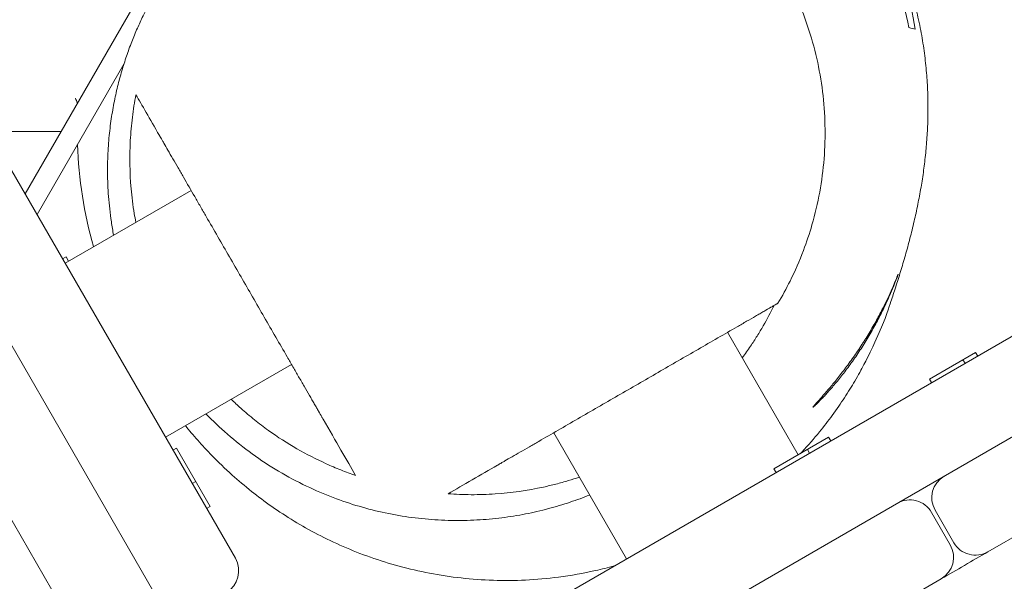
# Model space of a CAD drawing. Units: millimetres. Extents: x -6309 to 5652, y -6740 to 3878.
# Drawn here: x -1244 to -1007, y -761 to -626 of the extents above; entities that cross this region are included whole.
import ezdxf

# ---------------------------------------------------------------- set-up
doc = ezdxf.new("R2010")
doc.units = ezdxf.units.MM
doc.header["$LTSCALE"] = 20
doc.linetypes.add('HIDDEN', pattern=[9.524999999999999, 6.35, -3.175])
for name, color, linetype in [('2d', 230, 'Continuous'), ('EN-Free_Space', 10, 'HIDDEN'), ('EN-Free_Space_Hatch', 10, 'HIDDEN')]:
    doc.layers.add(name, color=color, linetype=linetype)

msp = doc.modelspace()

# ---------------------------------------------------------------- hatches: boundary and pattern name
at = {"layer": 'EN-Free_Space_Hatch'}
h = msp.add_hatch(dxfattribs=at)
h.set_pattern_fill('ANSI31', color=256, scale=100)
h.set_pattern_definition([(45, (0, 0), (-224.5064030267288, 224.5064030267288), [])])
edge = h.paths.add_edge_path()
edge.add_line((1912.826303877386, -2610.000000000001), (1912.826303877386, -5218.452800001242))
edge.add_arc((2912.826303877386, -5218.452800001242), 1000, 180, 360)
edge.add_line((3912.826303877386, -5218.452800001242), (3912.826303877386, -2610.000000000001))
edge.add_arc((2912.826303877386, -2610.000000000001), 1000, 0, 180)
edge = h.paths.add_edge_path()
edge.add_line((-3788.697419825928, 2037.106013593776), (-1627.099685418177, 789.1069797537739))
edge.add_arc((-2127.099685418177, -76.91842403066411), 999.9999999999998, -120.00000000000023, 59.999999999999886, ccw=False)
edge.add_line((-2627.099685418181, -942.9438278150999), (-4788.697419825932, 305.0552060249024))
edge.add_arc((-4288.697419825932, 1171.08060980934), 999.9999999999993, 59.999999999999716, 240, ccw=False)

# ---------------------------------------------------------------- linework, layer by layer
at = {"layer": '2d', "lineweight": 0}
for p, q in [((-1954.83996003114, 523.8821314398542), (-1176.282352815542, -824.6192008768389)), ((-1902.527673246378, 475.2745928685309), (-1192.163965425741, -755.1114409298266)), ((-1176.282352815542, -824.6192008768389), (163.7769012441886, -50.93562981540674)), ((-1127.774592868535, -772.3645213076841), (102.6114409298229, -62.00081348704782)), ((-1196.105438279293, -586.7153903091689), (-1242.74645443067, -667.4999999999948)), ((-792.0923910825561, -627.055734356313), (-1011.196818240019, -753.5557343563128)), ((-1218.972755890158, -636.3227462440018), (-1239.859703084722, -672.4999999999948)), ((-1251.406708468513, -652.499999999998), (-1234.086200392828, -652.499999999998)), ((-1202.81676347042, -666.6602534736717), (-1233.127652602876, -684.1602534736717)), ((-1232.866961623341, -682.6117834953016), (-1233.732987027125, -683.1117834953016)), ((-1232.866961623341, -682.6117834953016), (-1232.261627199091, -683.6602534736721)), ((-1277.218886295007, -691.7919965505089), (-1193.630365724076, -836.5715611088692)), ((-1073.794709551362, -700.7847023004163), (-1056.794709551365, -730.2295660290824)), ((-1025.255685281253, -712.020501876762), (-1014.166142542532, -705.6179513913719)), ((-1017.201649026058, -707.3705018767619), (-1016.701649026058, -708.2365272805464)), ((-1014.166142542532, -705.6179513913719), (-1013.666142542532, -706.4839767951564)), ((-1178.666768723917, -708.4892835095679), (-1208.977652602876, -725.9892804764602)), ((-1025.255685281253, -712.020501876762), (-1024.755685281253, -712.8865272805465)), ((-1115.62373655415, -724.9347023004161), (-1098.12373655415, -755.2455914328716)), ((-1062.650137086332, -733.6101986926164), (-1049.512969333388, -726.0254513540717)), ((-1049.512969333388, -726.0254513540717), (-1049.012969333388, -726.891476757856)), ((-1206.31322771363, -728.6041997575853), (-1207.179253117414, -729.1041997575853)), ((-1206.31322771363, -728.6041997575853), (-1198.21429883297, -742.6319560657757)), ((-1054.596100831137, -728.9601986926164), (-1054.096100831137, -729.8262240964007)), ((-1062.650137086332, -733.6101986926164), (-1062.150137086332, -734.4762240964008)), ((-1201.66322771363, -736.6582360127804), (-1202.529253117414, -737.1582360127804)), ((-1198.21429883297, -742.6319560657757), (-1199.080324236754, -743.1319560657757)), ((-1024.75899606651, -744.0653532995461), (-1020.25899606651, -751.859581933606)), ((-1019.392970662725, -751.359581933606), (-1023.892970662725, -743.5653532995461)), ((-1166.509554776818, -843.2255846044109), (-1022.455148489217, -760.0557343563128))]:
    msp.add_line(p, q, dxfattribs=at)
for centre, radius, start, end in [((-1130.163151938692, -652.4999999999977), 100.0000000000006, 181.7883306170487, 196.0758800988827), ((-1018.696818240019, -740.5653532995461), 5.999999999999935, 120.0000000000006, 209.9999999999973), ((-1029.955148489217, -747.0653532995461), 5.999999999999935, 29.99999999999729, 120.0000000000006), ((-1025.455148489217, -754.859581933606), 5.999999999999886, 300.0000000000005, 29.99999999999729), ((-1014.196818240019, -748.3595819336063), 5.999999999999887, 209.9999999999973, 300.0000000000005), ((-1197.360117848448, -758.1114409298266), 6.000000000000379, 300.0000000000005, 29.99999999999165)]:
    msp.add_arc(centre, radius, start, end, dxfattribs=at)
for points, knots in [([(83.26081376835737, -181.7969149344535), (80.38445693793165, -183.4673588380856), (77.5084766386276, -185.1385491213741), (66.00588650125155, -191.826009574097), (57.38194169152894, -196.8476815213915), (22.89333792836032, -216.9507354537741), (-2.957780486134197, -232.0640537032157), (-61.94432442800871, -266.4981081404321), (-95.09326447195599, -285.8005811853513), (-161.150963861407, -324.0957520542831), (-194.0488419377084, -343.1063637514999), (-264.0378606814684, -383.6988785277649), (-301.1135672258188, -405.3096163861651), (-389.1257661956079, -456.6503340247637), (-440.1216069594248, -486.2794677800966), (-525.6627095870285, -535.2904744025032), (-560.0702051929129, -554.9333061379048), (-625.0765419342779, -592.4056344229755), (-655.6895325648975, -610.2104831292563), (-716.6710292771563, -645.7546712692861), (-747.0495289947771, -663.4797228068787), (-804.7564138184337, -696.6027221637441), (-832.0771619503903, -712.0168826300073), (-880.7376557801431, -739.0778469897782), (-902.0387874266075, -750.8011790248315), (-949.6153262998739, -776.9683247554603), (-975.8875376581941, -791.4127739693604), (-1006.347227907283, -808.4927724444437), (-1010.650492489416, -810.913619269661), (-1014.94966782736, -813.3413772355848)], [0, 0, 0, 0, 10.00000053208016, 10.00000053208016, 40.0000133733288, 40.0000133733288, 130.0003145556119, 130.0003145556119, 245.252386518147, 245.252386518147, 359.3722920151859, 359.3722920151859, 488.2463156710824, 488.2463156710824, 665.3686972632557, 665.3686972632557, 784.4089692436545, 784.4089692436545, 890.8514013460789, 890.8514013460789, 996.5970327582038, 996.5970327582038, 1090.93519951386, 1090.93519951386, 1164.085087682669, 1164.085087682669, 1254.325761664842, 1254.325761664842, 1269.186046654138, 1269.186046654138, 1269.186046654138, 1269.186046654138]), ([(-1180.286933159618, -590.1491506053262), (-1178.200965056899, -588.486385409469), (-1176.029307864812, -586.9257907550145), (-1171.521675656556, -584.0164858001508), (-1169.178358076718, -582.6666926454805), (-1164.376271523717, -580.2155222652445), (-1161.911584190811, -579.1106659465545), (-1156.888739516558, -577.1567903089372), (-1154.323792968607, -576.306244718648), (-1149.133387100138, -574.872347830933), (-1146.501710666463, -574.2856785832239), (-1141.191058956745, -573.3799616282281), (-1138.505218678109, -573.060555462027), (-1133.125408652231, -572.6955999599036), (-1130.424624161237, -572.6489966132444), (-1125.038582377018, -572.8283757494642), (-1122.346469021824, -573.0544332450304), (-1117.005309748192, -573.776141274273), (-1114.349369654023, -574.2720385200828), (-1109.105772125256, -575.5285343162409), (-1106.511669575189, -576.291577191223), (-1101.426952045659, -578.0711347546473), (-1098.929348926307, -579.0886338106627), (-1094.051338630396, -581.3701856083119), (-1091.664788732336, -582.6371747583223), (-1087.037981086796, -585.4015526165808), (-1084.791411066545, -586.9017991476585), (-1080.465312983468, -590.1190861572536), (-1078.380731861855, -591.8407375781298), (-1074.403917609718, -595.4773848747843), (-1072.50622318234, -597.3966463694055), (-1068.916000767898, -601.4147615697759), (-1067.219029847408, -603.5188096976258), (-1064.050949443829, -607.8809132272336), (-1062.574828022693, -610.1438613221353), (-1059.863088327233, -614.8025224696867), (-1058.624277496373, -617.2042149737508), (-1056.397800464719, -622.111222814237), (-1055.407749187341, -624.6230538727291), (-1053.688320299544, -629.7277677319512), (-1052.956772741018, -632.3271331209426), (-1051.76015858071, -637.5811474006114), (-1051.2938944012, -640.2425637388303), (-1050.633110606996, -645.5919700718364), (-1050.437940686566, -648.2867702808112), (-1050.319844860081, -653.6758664949073), (-1050.396525662035, -656.3770768675231), (-1050.823213254309, -661.7487164458732), (-1051.17313714369, -664.4259551636083), (-1052.138800152444, -669.7278756013543), (-1052.756878950848, -672.3591284348727), (-1054.106290214255, -677.0299330423472), (-1054.792671863375, -679.0879035617618), (-1055.560776041754, -681.1129638934731)], [0, 0, 0, 0, 8.002778217535113, 8.002778217535113, 16.09488213711769, 16.09488213711769, 24.17727800761003, 24.17727800761003, 32.26335107083846, 32.26335107083846, 40.33176222334286, 40.33176222334286, 48.42534671062388, 48.42534671062388, 56.50828644511526, 56.50828644511526, 64.59243076381017, 64.59243076381017, 72.6773805382314, 72.6773805382314, 80.76855114434773, 80.76855114434773, 88.83877272116672, 88.83877272116672, 96.9241745452352, 96.9241745452352, 105.0079472637515, 105.0079472637515, 113.0980591416738, 113.0980591416738, 121.1746505890115, 121.1746505890115, 129.263284804727, 129.263284804727, 137.3481513176417, 137.3481513176417, 145.4345526206029, 145.4345526206029, 153.5136495552991, 153.5136495552991, 161.5940963506261, 161.5940963506261, 169.6793219352692, 169.6793219352692, 177.7642865178628, 177.7642865178628, 185.8504920123315, 185.8504920123315, 193.92996517822, 193.92996517822, 202.0179218752374, 202.0179218752374, 208.5154352752421, 208.5154352752421, 208.5154352752421, 208.5154352752421]), ([(-1049.121711443133, -583.7358110919592), (-1047.900585632531, -585.1126359997838), (-1046.751344107691, -586.491711183764), (-1044.246345682541, -589.6732766170039), (-1042.938355253508, -591.4739602415714), (-1040.46903769873, -595.1260233128721), (-1039.317963041602, -596.9767222536154), (-1037.173529159187, -600.6890885044477), (-1036.189013532622, -602.5488379813407), (-1034.372975515421, -606.253128094414), (-1033.550139386187, -608.0942153516539), (-1032.045568304854, -611.7445467961838), (-1031.372805491605, -613.5484617615816), (-1030.153183317652, -617.1164653404139), (-1029.615753410304, -618.8729754345877), (-1028.651287681043, -622.344383733529), (-1028.234042996992, -624.049200581534), (-1027.495775181595, -627.419186564455), (-1027.184649637316, -629.0716904593796), (-1026.646392610847, -632.3409975997429), (-1026.428957486779, -633.9426179845743), (-1026.067826321849, -637.115073306385), (-1025.933333970249, -638.668367243486), (-1025.729600362377, -641.7496124695178), (-1025.668826367275, -643.2578668265996), (-1025.605566742687, -646.2549307807662), (-1025.610623654917, -647.7220967744556), (-1025.673399095557, -650.6434669495457), (-1025.737598468587, -652.0742766848844), (-1025.914255493712, -654.9302049769376), (-1026.03203752652, -656.3303529069944), (-1026.312627238379, -659.1331634381045), (-1026.479539561531, -660.5094361898009), (-1026.856278402774, -663.2735494595513), (-1027.06894680968, -664.6337357084421), (-1027.536041772613, -667.3749310350233), (-1027.792012885693, -668.7272063243386), (-1028.344996890226, -671.4602397780773), (-1028.642219169077, -672.811459094648), (-1029.276158142287, -675.5445482126315), (-1029.611703993457, -676.8965437736947), (-1030.317427438874, -679.6210661401099), (-1030.685035681194, -680.9642164133736), (-1031.443436963726, -683.6410809522094), (-1031.830389444104, -684.9472265905097), (-1032.609572565644, -687.504301504822), (-1032.996922114154, -688.7302320233939), (-1033.770300754176, -691.1187954836669), (-1034.147000015566, -692.2475181801406), (-1035.062368377812, -694.9104769163102), (-1035.298516310658, -696.3385695220268), (-1039.035843517466, -704.6114877018285), (-1039.850115779947, -706.3416150249111), (-1041.628489010787, -709.7198076252669), (-1042.355476535256, -711.0444086749203), (-1043.946009626986, -713.750085359087), (-1044.761813755893, -715.0787743843025), (-1046.550123873879, -717.8094156568998), (-1047.569355236868, -719.2934164556511), (-1049.595467067353, -722.0551815332228), (-1050.612357829325, -723.3758366841244), (-1053.004715147968, -726.3086818915294), (-1054.413219263857, -727.932925663572), (-1056.050315500366, -729.6888379173238), (-1056.163918937647, -729.810056077953), (-1056.278151866337, -729.9313265754415)], [69.91452179582059, 69.91452179582059, 69.91452179582059, 69.91452179582059, 78.97277167437399, 78.97277167437399, 90.88967134240345, 90.88967134240345, 103.4371411131623, 103.4371411131623, 116.5677096455903, 116.5677096455903, 130.3212876167107, 130.3212876167107, 144.7917425250235, 144.7917425250235, 160.1242589368827, 160.1242589368827, 176.5090822765895, 176.5090822765895, 194.177073799448, 194.177073799448, 213.3993081372717, 213.3993081372717, 234.4911856372799, 234.4911856372799, 257.8209433821324, 257.8209433821324, 283.822588140686, 283.822588140686, 313.0135746367147, 313.0135746367147, 346.017606309398, 346.017606309398, 383.5922274807331, 383.5922274807331, 426.6582738624396, 426.6582738624396, 476.3211532082582, 476.3211532082582, 533.8571957740919, 533.8571957740919, 600.6058349002702, 600.6058349002702, 677.6723720035726, 677.6723720035726, 765.4155626585793, 765.4155626585793, 863.2150840837203, 863.2150840837203, 971.8053292644756, 971.8053292644756, 1121.521891762632, 1121.521891762632, 1152.945181337875, 1152.945181337875, 1169.962252838674, 1169.962252838674, 1183.884232409807, 1183.884232409807, 1196.215435384019, 1196.215435384019, 1206.821545569719, 1206.821545569719, 1219.281409599339, 1219.281409599339, 1220.204815824876, 1220.204815824876, 1220.204815824876, 1220.204815824876]), ([(-1051.586715169004, -584.5393046218883), (-1051.044066597086, -585.1460809783455), (-1050.513012899928, -585.7562895416695), (-1047.291825543715, -589.557362986988), (-1044.889929145372, -592.8335491791347), (-1041.675892944544, -597.8629199087629), (-1040.669750790242, -599.558677676408), (-1039.253765239177, -602.1299107177847), (-1038.797325135959, -602.9915928683315), (-1037.914981428765, -604.7239962996075), (-1037.48950130513, -605.5939821696024), (-1035.44710403781, -609.9436076772877), (-1034.074960588876, -613.4393286740801), (-1031.795907189869, -620.459242956927), (-1030.889396713641, -623.9834606907798), (-1030.20082341943, -627.521016179765)], [0.1696159212217853, 0.1696159212217853, 0.1696159212217853, 0.1696159212217853, 0.1723807463990366, 0.1723807463990366, 0.1867458085989582, 0.1867458085989582, 0.193928339698919, 0.193928339698919, 0.197519605248899, 0.197519605248899, 0.201110870798879, 0.201110870798879, 0.2154759329987998, 0.2154759329987998, 0.2298409951987206, 0.2298409951987206, 0.2298409951987206, 0.2298409951987206]), ([(-1028.67327043902, -627.9303227672617), (-1029.246797050289, -624.3268120925331), (-1030.045969119106, -620.7383141389032), (-1032.123178372852, -613.5931782500552), (-1033.400831007669, -610.0365147298171), (-1035.718082063088, -604.7281837567086), (-1036.557547335345, -602.9632009764598), (-1038.381581132413, -599.4428894754092), (-1039.369462685153, -597.682629243629), (-1042.532223042274, -592.4811885945594), (-1044.910519052598, -589.1043889021093), (-1048.147852232547, -585.1546246053442), (-1048.714742955303, -584.4833057544556), (-1049.295186459711, -583.8165495934181)], [0, 0, 0, 0, 0.01467263499551931, 0.01467263499551931, 0.02934526999103862, 0.02934526999103862, 0.03668158748879807, 0.03668158748879807, 0.04401790498655751, 0.04401790498655751, 0.05869053998207636, 0.05869053998207636, 0.06171875099998828, 0.06171875099998828, 0.06171875099998828, 0.06171875099998828]), ([(-1221.450521509766, -677.4185423334413), (-1221.651819216186, -676.350065861855), (-1221.830366017184, -675.2891345442144), (-1222.297501239052, -672.1553508540158), (-1222.522293549257, -670.1084752640568), (-1222.818689116439, -666.1648764573029), (-1222.89250610592, -664.2604713334888), (-1222.919817325199, -660.6060202208982), (-1222.873301615643, -658.8505660101894), (-1222.688438780538, -655.4813321772176), (-1222.548132918595, -653.8661912758448), (-1222.197264491139, -650.7568999268892), (-1221.983664585934, -649.2664556789077), (-1221.501283458549, -646.3847661584482), (-1221.229371857661, -645.0024360226414), (-1220.640561103468, -642.3176946083643), (-1220.321249096864, -641.0289414817021), (-1219.644617763649, -638.5158258971924), (-1219.286161663362, -637.3091150136756), (-1218.536352345969, -634.9484209243221), (-1218.140522908645, -633.8002958482207), (-1217.297771670485, -631.4917104168642), (-1216.853569671531, -630.3630086817097), (-1215.956963550347, -628.1964008359196), (-1215.50745464961, -627.1769194608914), (-1214.594224541361, -625.1910799508901), (-1214.13614400698, -624.2490682275443), (-1213.211120126076, -622.4146430788439), (-1212.751726863132, -621.5475849572081), (-1211.828162918833, -619.8583165792925), (-1211.373499480961, -619.0624608911162), (-1210.463090285853, -617.5113833772737), (-1210.018772244647, -616.7832968847829), (-1209.132336690275, -615.3638028501359), (-1208.703529848479, -614.7001655647764), (-1207.850915897322, -613.4056168933428), (-1207.442268130641, -612.8030227324566), (-1206.632059070159, -611.6261828527788), (-1206.247484411739, -611.0807758016635), (-1205.486290686888, -610.0127428606202), (-1205.136210545752, -609.5298742533728), (-1204.317045870945, -608.4077577069322), (-1203.866800641633, -607.7989586705646), (-1202.570162766746, -606.0567990891377), (-1201.749205968115, -604.9682945053619), (-1199.480781924967, -601.9656871335628), (-1198.061728700261, -600.0923337516051), (-1194.984130315538, -595.9941379655038), (-1193.565925942303, -594.0591173823486), (-1191.459233921008, -591.2867481255312)], [1948.74968159825, 1948.74968159825, 1948.74968159825, 1948.74968159825, 1952.348161224423, 1952.348161224423, 1959.491625774931, 1959.491625774931, 1966.558990683527, 1966.558990683527, 1973.639738146594, 1973.639738146594, 1980.865529780679, 1980.865529780679, 1988.395168188542, 1988.395168188542, 1996.40491591368, 1996.40491591368, 2005.085853196485, 2005.085853196485, 2014.646273912318, 2014.646273912318, 2025.316090623805, 2025.316090623805, 2037.883681096782, 2037.883681096782, 2051.66256919121, 2051.66256919121, 2067.26610104987, 2067.26610104987, 2085.06917916897, 2085.06917916897, 2105.560645364119, 2105.560645364119, 2129.352764032566, 2129.352764032566, 2157.226795731981, 2157.226795731981, 2190.198989030088, 2190.198989030088, 2229.624994705025, 2229.624994705025, 2277.377281405705, 2277.377281405705, 2344.120349509774, 2344.120349509774, 2473.771767260759, 2473.771767260759, 2705.805120188119, 2705.805120188119, 2997.731889230569, 2997.731889230569, 2997.731889230569, 2997.731889230569]), ([(-1216.079368905272, -643.688747019768), (-1216.418715328025, -645.4555129221153), (-1216.704857652875, -647.2590016606737), (-1217.15973099594, -650.9467594067607), (-1217.325876952166, -652.8105101320002), (-1217.631224467214, -658.4643666181546), (-1217.579111862218, -662.3165008081291), (-1217.142240484809, -667.2521921179464), (-1217.036139953427, -668.2454018605176), (-1216.784537735884, -670.2445961015139), (-1216.638746721586, -671.2523196207676), (-1216.359359129013, -672.9533000659562), (-1216.236887133191, -673.6431297164422), (-1216.105239333994, -674.3323585906242)], [0.06729322833811102, 0.06729322833811102, 0.06729322833811102, 0.06729322833811102, 0.07371536641381331, 0.07371536641381331, 0.08013750448951558, 0.08013750448951558, 0.09298178064092016, 0.09298178064092016, 0.09619284967877118, 0.09619284967877118, 0.09940391871662219, 0.09940391871662219, 0.1015977557764658, 0.1015977557764658, 0.1015977557764658, 0.1015977557764658]), ([(-1210.417387098973, -653.4955871798084), (-1211.608750508992, -651.4320852233768), (-1212.669388487911, -649.5950063554524), (-1214.551725482568, -646.3347030437403), (-1215.372654684919, -644.9128119558507), (-1216.079368905272, -643.688747019768)], [0.01474424251935246, 0.01474424251935246, 0.01474424251935246, 0.01474424251935246, 0.2134595636825135, 0.2134595636825135, 0.4121748848456745, 0.4121748848456745, 0.4121748848456745, 0.4121748848456745]), ([(-1171.074101672761, -721.6401564746923), (-1171.085361227963, -721.6206543530107), (-1171.119696336104, -721.5611842012281), (-1171.202633236718, -721.4175332755422), (-1171.235538137462, -721.360540315635), (-1171.311542722511, -721.2288965127218), (-1171.354860107101, -721.1538686017611), (-1171.593662781647, -720.7402502364635), (-1171.851127153184, -720.2943088638231), (-1172.310335918212, -719.4989359515141), (-1172.474677359157, -719.2142882260077), (-1172.817123729803, -718.6211537131817), (-1172.996024737342, -718.3112880785995), (-1173.366789072879, -717.6691054118141), (-1173.558664116845, -717.3367680869605), (-1173.95369576943, -716.6525531940858), (-1174.157548859204, -716.2994692853167), (-1174.776805715656, -715.226884947007), (-1175.200946094639, -714.4922522610668), (-1176.065926029492, -712.9940630663732), (-1176.506823051109, -712.2304070240275), (-1177.401767165479, -710.6803183480031), (-1177.856477592673, -709.8927367853732), (-1178.773803729053, -708.303881310052), (-1179.233222291446, -707.5081450180471), (-1180.613239079584, -705.1178858256928), (-1181.535574187095, -703.5203545578806), (-1183.383184523804, -700.3201995821103), (-1184.308473662207, -698.7175517827047), (-1186.161008116845, -695.5088679845003), (-1187.088257368535, -693.9028251692921), (-1188.944159221868, -690.6883088654581), (-1189.872812671819, -689.07983390752), (-1191.731349814543, -685.8607531485673), (-1192.661233217242, -684.250147849978), (-1194.522433803111, -681.0264538721767), (-1195.453749404187, -679.4133679332313), (-1197.318420449189, -676.1836629438849), (-1198.249759191198, -674.5705369236682), (-1199.640786704296, -672.1612065962559), (-1200.103602516961, -671.3595860941746), (-1201.027102149882, -669.7600378091829), (-1201.488404782993, -668.9610382109693), (-1202.861461990732, -666.5828333654676), (-1203.763667766839, -665.0201671223681), (-1205.086136368079, -662.7295843136055), (-1205.52176791062, -661.975048348545), (-1206.379459448811, -660.4894830271774), (-1206.803324501334, -659.7553272206546), (-1207.615698250753, -658.3482546119253), (-1208.006020757632, -657.6721961986732), (-1208.741472768814, -656.3983559487763), (-1209.078305807374, -655.8149440123234), (-1209.521589830232, -655.0471535625502), (-1209.659061589996, -654.809045490033), (-1209.907912056185, -654.3780238391068), (-1210.016467976719, -654.1899994692778), (-1210.198374933387, -653.8749273780786), (-1210.271899263294, -653.7475795030878), (-1210.377609150215, -653.5644846080781), (-1210.408849408605, -653.5103748933061), (-1210.417387098973, -653.4955871798084)], [1.818681974274994e-15, 1.818681974274994e-15, 1.818681974274994e-15, 1.818681974274994e-15, 0.001418226467823397, 0.001418226467823397, 0.002127339701735485, 0.002127339701735485, 0.002836452935647573, 0.002836452935647573, 0.005672905871295933, 0.005672905871295933, 0.007091132339121127, 0.007091132339121127, 0.00850935880694632, 0.00850935880694632, 0.009927585274771515, 0.009927585274771515, 0.01134581174259671, 0.01134581174259671, 0.01418226467824843, 0.01418226467824843, 0.01701871761390015, 0.01701871761390015, 0.01985517054955187, 0.01985517054955187, 0.0226916234852036, 0.0226916234852036, 0.02836452935650701, 0.02836452935650701, 0.03403743522781041, 0.03403743522781041, 0.03971034109911381, 0.03971034109911381, 0.04538324697041721, 0.04538324697041721, 0.05105615284172061, 0.05105615284172061, 0.05672905871302401, 0.05672905871302401, 0.06240196458432742, 0.06240196458432742, 0.06523841751997911, 0.06523841751997911, 0.06807487045563079, 0.06807487045563079, 0.0737477763269342, 0.0737477763269342, 0.07658422926258635, 0.07658422926258635, 0.0794206821982385, 0.0794206821982385, 0.08225713513389064, 0.08225713513389064, 0.08509358806954279, 0.08509358806954279, 0.08651181453736888, 0.08651181453736888, 0.08793004100519496, 0.08793004100519496, 0.08934826747302103, 0.08934826747302103, 0.09076649394084713, 0.09076649394084713, 0.09076649394084713, 0.09076649394084713]), ([(-1055.560776041755, -681.1129638934731), (-1056.508132005996, -683.6106107452742), (-1057.582165735078, -686.0637901417222), (-1059.682554173104, -690.2733551791721), (-1060.660440332717, -692.0593122746764), (-1061.704109800075, -693.8042018521951)], [0, 0, 0, 0, 8.013832296326663, 8.013832296326663, 14.1134200162841, 14.1134200162841, 14.1134200162841, 14.1134200162841]), ([(-1032.766332070881, -686.792769939686), (-1032.770130075909, -686.7905771604612), (-1032.817166505498, -686.9026105245921), (-1032.957361787854, -687.2465406575318), (-1033.015433532888, -687.3897178317161), (-1033.153332060819, -687.7282248981287), (-1033.2333038302, -687.9239127763258), (-1033.416171609578, -688.3670013195565), (-1033.519065066987, -688.6144018354464), (-1033.749547778136, -689.1611666440822), (-1033.877813462829, -689.4620613004836), (-1034.294423255326, -690.4237733521109), (-1034.615826922552, -691.1469519957895), (-1035.17225943609, -692.348309303819), (-1035.370752109066, -692.7694655374016), (-1035.792986923173, -693.6467650925374), (-1036.014273748905, -694.0978261219811), (-1036.709932545319, -695.4858739099357), (-1037.215847531751, -696.4573627634186), (-1038.047262081721, -697.9813811610973), (-1038.33692602129, -698.5011019688297), (-1038.928498304505, -699.5389857333612), (-1039.231971195388, -700.0600679183299), (-1039.854686987196, -701.1060498797069), (-1040.173929084979, -701.6309502806193), (-1040.665046352416, -702.4210284039596), (-1040.830795884947, -702.6848444873667), (-1041.166472820448, -703.2133934299586), (-1041.336811517324, -703.4787493930444), (-1042.190119611888, -704.7939699008125), (-1042.8830749136, -705.8174932900467), (-1043.935418801058, -707.3126387625884), (-1044.288337136457, -707.8043025026216), (-1044.997805001587, -708.7743489468878), (-1045.351220616289, -709.2483905976119), (-1046.394513934999, -710.623892426519), (-1047.072639356728, -711.4858687110059), (-1048.056244189632, -712.7013298632091), (-1048.379793809503, -713.0950471860078), (-1049.001243521675, -713.8416710384763), (-1049.300439640993, -714.1962274758957), (-1050.161937010149, -715.2063258197309), (-1050.688730927271, -715.8090173779844), (-1051.6292395798, -716.8731893907639), (-1052.027353910795, -717.3172340616884), (-1052.512158711281, -717.8604923612584), (-1052.654925749519, -718.0209358901534), (-1052.900735495252, -718.3000155730556), (-1053.003871271685, -718.4187906208049), (-1053.245268707109, -718.7047917982445), (-1053.318703763299, -718.8054730689951), (-1053.302036001954, -718.8150962054945)], [0.05961274416160101, 0.05961274416160101, 0.05961274416160101, 0.05961274416160101, 0.06333510400475567, 0.06333510400475567, 0.06519628392633302, 0.06519628392633302, 0.06705746384791035, 0.06705746384791035, 0.0689186437694877, 0.0689186437694877, 0.07077982369106503, 0.07077982369106503, 0.07450218353421915, 0.07450218353421915, 0.07636336345579622, 0.07636336345579622, 0.07822454337737328, 0.07822454337737328, 0.08194690322052778, 0.08194690322052778, 0.08380808314210503, 0.08380808314210503, 0.08566926306368228, 0.08566926306368228, 0.08753044298525953, 0.08753044298525953, 0.08846103294604817, 0.08846103294604817, 0.0893916229068368, 0.0893916229068368, 0.0931139827499913, 0.0931139827499913, 0.09497516267156855, 0.09497516267156855, 0.09683634259314582, 0.09683634259314582, 0.1005587024363003, 0.1005587024363003, 0.1024198823578774, 0.1024198823578774, 0.1042810622794545, 0.1042810622794545, 0.1080034221226081, 0.1080034221226081, 0.1117257819657618, 0.1117257819657618, 0.1135869618873386, 0.1135869618873386, 0.1154481418089154, 0.1154481418089154, 0.1191705016520685, 0.1191705016520685, 0.1191705016520685, 0.1191705016520685]), ([(-1053.302036001954, -718.8150962054945), (-1053.285352852106, -718.8247282265502), (-1053.178956671474, -718.7428564675458), (-1052.893712220085, -718.4877471829996), (-1052.777565181829, -718.3804715129243), (-1052.503199806408, -718.1200125163491), (-1052.3445012629, -717.9663169043424), (-1051.817503662983, -717.4454578458508), (-1051.395998209539, -717.0166345283792), (-1050.667972811174, -716.2472469172408), (-1050.407785407021, -715.9680126423755), (-1049.863139538378, -715.3727838217401), (-1049.579575312814, -715.057814370035), (-1048.698298526756, -714.0607246391205), (-1048.070301147684, -713.3269519020166), (-1047.07404109903, -712.1130181407248), (-1046.734882502877, -711.6917651508184), (-1046.053623111605, -710.8278664691923), (-1045.710076806775, -710.383470865353), (-1045.018224685557, -709.4692320160916), (-1044.669917437699, -708.9993905609938), (-1043.969268119105, -708.0331010281677), (-1043.614877307434, -707.5336604303279), (-1042.56451205802, -706.0192239831777), (-1041.881539446021, -704.9890924647807), (-1040.883701911458, -703.4128931130294), (-1040.555521903186, -702.8823129593529), (-1039.908097956223, -701.8105790515338), (-1039.59225339071, -701.2749710032012), (-1038.676490426348, -699.6856836585839), (-1038.103981359283, -698.6423607015568), (-1037.297091872581, -697.1051233857288), (-1037.035960456622, -696.5955839610272), (-1036.540973340896, -695.60822034995), (-1036.3057784136, -695.1279284156587), (-1035.858021141847, -694.1942965924632), (-1035.645462051823, -693.7409561961792), (-1035.241600950529, -692.8622522208477), (-1035.049577915376, -692.435241585401), (-1034.50913734682, -691.2105282081716), (-1034.200667185662, -690.4796755167995), (-1033.803917831745, -689.5126875515903), (-1033.682765285041, -689.2120566561969), (-1033.461863166047, -688.6562165680004), (-1033.362558030617, -688.4020962012455), (-1033.101425576389, -687.7256051710979), (-1032.973448751987, -687.3821741159122), (-1032.845900137282, -687.031966302048), (-1032.814149072566, -686.9426404802934), (-1032.773481783465, -686.8237598731055), (-1032.764431315115, -686.7938673415397), (-1032.766332070881, -686.792769939686)], [4.503871350211789e-16, 4.503871350211789e-16, 4.503871350211789e-16, 4.503871350211789e-16, 0.003725796510100386, 0.003725796510100386, 0.005588694765150354, 0.005588694765150354, 0.007451593020200321, 0.007451593020200321, 0.01117738953030086, 0.01117738953030086, 0.01304028778535112, 0.01304028778535112, 0.01490318604040138, 0.01490318604040138, 0.01862898255050144, 0.01862898255050144, 0.02049188080555128, 0.02049188080555128, 0.02235477906060113, 0.02235477906060113, 0.02421767731565097, 0.02421767731565097, 0.02608057557070082, 0.02608057557070082, 0.02980637208080064, 0.02980637208080064, 0.03166927033585054, 0.03166927033585054, 0.03353216859090045, 0.03353216859090045, 0.03725796510100025, 0.03725796510100025, 0.03912086335605027, 0.03912086335605027, 0.0409837616111003, 0.0409837616111003, 0.04284665986615033, 0.04284665986615033, 0.04470955812120036, 0.04470955812120036, 0.04843535463129995, 0.04843535463129995, 0.05029825288635001, 0.05029825288635001, 0.05216115114140008, 0.05216115114140008, 0.05588694765150021, 0.05588694765150021, 0.05774984590655061, 0.05774984590655061, 0.05961274416160101, 0.05961274416160101, 0.05961274416160101, 0.05961274416160101]), ([(-1061.704118181634, -693.8041961184481), (-1061.704118181635, -693.804196118449), (-1061.741652736704, -693.8258667039217), (-1061.851351450398, -693.889201285803), (-1061.898013028941, -693.9161413607353), (-1062.009545900598, -693.98053489421), (-1062.074780786542, -694.0181982731704), (-1062.294337766546, -694.1449595546783), (-1062.47187938243, -694.2474632544008), (-1062.880415023918, -694.4833314169875), (-1063.113271947822, -694.6177714246865), (-1063.867599318576, -695.0532825352482), (-1064.442749412191, -695.3853455966214), (-1065.382547799321, -695.9279384484153), (-1065.710363748594, -696.1172030749722), (-1066.380112164575, -696.5038825032284), (-1066.722223195842, -696.7014003992231), (-1067.766829268957, -697.3045039967328), (-1068.487435736862, -697.7205463349578), (-1069.965212244067, -698.5737409991948), (-1070.724491740996, -699.0121112211364), (-1073.032860113434, -700.3448483223528), (-1074.591070147586, -701.2444813050242), (-1077.730723852901, -703.0571612169501), (-1079.312395583019, -703.9703398161034), (-1082.491143648984, -705.8055908676747), (-1084.088279739409, -706.7276978194136), (-1087.29301158565, -708.5779506135218), (-1088.901924017832, -709.5068566393447), (-1092.11859890319, -711.3640047503011), (-1095.335315769777, -713.2211770991321), (-1098.55210547439, -715.078391501017), (-1101.768936771546, -716.9356299163674), (-1103.377633979344, -717.8644116823343), (-1106.58802154253, -719.7179298061424), (-1108.190432470974, -720.6430821870326), (-1111.386904546741, -722.4885662004335), (-1112.98031625245, -723.4085228776546), (-1116.123919750553, -725.2234832035097), (-1117.677222289127, -726.1202828422884), (-1119.963011064109, -727.4399836068349), (-1120.719114955605, -727.8765203921253), (-1122.204485938161, -728.7340997287506), (-1122.92840903654, -729.1520569244722), (-1124.327195691664, -729.9596467763467), (-1125.005599444568, -730.3513233657054), (-1126.260799179328, -731.0760132704559), (-1126.841437041384, -731.4112446964155), (-1127.612510461833, -731.8564241432766), (-1127.851742491809, -731.994544820182), (-1128.276155392152, -732.2395797224426), (-1128.46316234066, -732.3475482345041), (-1128.699615275527, -732.4840644001001), (-1128.771320145798, -732.5254632262536), (-1128.896764761812, -732.5978887090773), (-1128.950653934928, -732.6290016376824), (-1129.085158261026, -732.7066577465621), (-1129.13873610216, -732.7375909275634), (-1129.153143572497, -732.7459090844409)], [4.425516009851776e-05, 4.425516009851776e-05, 4.425516009851776e-05, 4.425516009851776e-05, 0.001404770876100622, 0.001404770876100622, 0.002107156314150485, 0.002107156314150485, 0.002809541752200348, 0.002809541752200348, 0.004214312628302546, 0.004214312628302546, 0.005619083504404743, 0.005619083504404743, 0.00842862525661123, 0.00842862525661123, 0.009833396132714474, 0.009833396132714474, 0.01123816700881772, 0.01123816700881772, 0.01404770876102418, 0.01404770876102418, 0.01685725051323065, 0.01685725051323065, 0.02247633401764274, 0.02247633401764274, 0.02809541752205488, 0.02809541752205488, 0.03371450102646702, 0.03371450102646702, 0.03933358453087916, 0.03933358453087916, 0.04495266803529129, 0.05057175153970343, 0.05057175153970343, 0.05619083504411556, 0.05619083504411556, 0.06180991854852769, 0.06180991854852769, 0.06742900205293982, 0.06742900205293982, 0.07304808555735197, 0.07304808555735197, 0.07585762730955761, 0.07585762730955761, 0.07866716906176326, 0.07866716906176326, 0.0814767108139689, 0.0814767108139689, 0.08428625256617453, 0.08428625256617453, 0.08569102344227734, 0.08569102344227734, 0.08709579431838017, 0.08709579431838017, 0.08779817975643034, 0.08779817975643034, 0.08850056519448052, 0.08850056519448052, 0.08990533607057825, 0.08990533607057825, 0.08990533607057825, 0.08990533607057825]), ([(-1070.262817252265, -706.9021192093137), (-1069.582223434269, -705.9810250551186), (-1068.924536809413, -705.0508732763235), (-1067.745580577569, -703.3098314674803), (-1067.218510945348, -702.501234797903), (-1066.195928055308, -700.8715639024049), (-1065.702368272681, -700.0535375162058), (-1064.277371349935, -697.5989483582548), (-1063.399164583939, -695.9581799873263), (-1062.586151243196, -694.313438143975)], [0.1464733925553038, 0.1464733925553038, 0.1464733925553038, 0.1464733925553038, 0.1501388676701759, 0.1501388676701759, 0.1532709330162345, 0.1532709330162345, 0.1564029983622931, 0.1564029983622931, 0.1626671290544097, 0.1626671290544097, 0.1626671290544097, 0.1626671290544097]), ([(-1193.176571060255, -716.8665217943412), (-1192.410613296675, -717.6082338541464), (-1191.633045763105, -718.3314965293116), (-1189.776103132413, -719.9918845155757), (-1188.687270357581, -720.9139803873309), (-1186.469147524921, -722.6938804199631), (-1185.349452835598, -723.5439201914601), (-1181.970660676805, -725.975495121575), (-1179.687489370933, -727.4425388459865), (-1175.067032781615, -730.1046609119442), (-1172.729709511563, -731.2995483408608), (-1169.777059935599, -732.6373808712165), (-1169.184975359217, -732.8971339796308), (-1167.997750613655, -733.4012834346358), (-1167.401820101394, -733.6460068548345), (-1165.6163573801, -734.3546972108752), (-1164.429559185207, -734.7927512960928), (-1163.246028731917, -735.198776533588)], [0.1511182657406824, 0.1511182657406824, 0.1511182657406824, 0.1511182657406824, 0.154418479972422, 0.154418479972422, 0.1588869983510084, 0.1588869983510084, 0.1633555167295949, 0.1633555167295949, 0.1722925534867673, 0.1722925534867673, 0.1812295902439397, 0.1812295902439397, 0.1834638494332329, 0.1834638494332329, 0.1856981086225262, 0.1856981086225262, 0.190166627001112, 0.190166627001112, 0.190166627001112, 0.190166627001112]), ([(-1106.983651649793, -739.899606800439), (-1107.711424428649, -740.1907461165554), (-1108.47606553567, -740.4849953789308), (-1110.802864899081, -741.3398322777664), (-1112.472455237219, -741.9056839739924), (-1115.952377542671, -742.9451963601605), (-1117.723249749056, -743.4223767835338), (-1121.390981791999, -744.2647797879383), (-1123.256480833763, -744.6371267712734), (-1127.096476799163, -745.2516855037657), (-1129.047149076381, -745.5033860015383), (-1133.037680446016, -745.8603922146729), (-1135.060489442259, -745.976475195022), (-1139.172575324118, -746.0485828248252), (-1141.250756977958, -746.015771067943), (-1145.448391604205, -745.7798252991342), (-1147.561897623105, -745.5874886394913), (-1151.803594158631, -745.0263212632756), (-1153.930223569891, -744.6672675188088), (-1158.171888683309, -743.7708585843548), (-1160.289003316454, -743.2416575460848), (-1164.48702106886, -742.0072924720307), (-1166.572557613217, -741.3076295468748), (-1170.805186884181, -739.6964578493944), (-1172.962957358468, -738.7731355466135), (-1177.344341404972, -736.6732724110873), (-1179.571305356475, -735.4830704019053), (-1183.919860774708, -732.8969855564476), (-1186.048274153029, -731.4995117477956), (-1190.162824270614, -728.5190397440347), (-1192.156432384342, -726.9345382615338), (-1195.857321045609, -723.7059284555573), (-1197.579906338795, -722.0713013477693), (-1199.232931157172, -720.3631616894722)], [1751.938875534877, 1751.938875534877, 1751.938875534877, 1751.938875534877, 1759.880346453276, 1759.880346453276, 1774.870563434446, 1774.870563434446, 1788.03585880844, 1788.03585880844, 1799.777141430786, 1799.777141430786, 1810.397102180654, 1810.397102180654, 1820.123669631226, 1820.123669631226, 1829.129429712488, 1829.129429712488, 1837.547022776218, 1837.547022776218, 1845.481989332896, 1845.481989332896, 1853.023607261418, 1853.023607261418, 1860.251286216532, 1860.251286216532, 1867.790968865559, 1867.790968865559, 1875.728969358563, 1875.728969358563, 1883.593669418345, 1883.593669418345, 1891.350325765016, 1891.350325765016, 1898.511738088735, 1898.511738088735, 1898.511738088735, 1898.511738088735]), ([(-1163.246028731917, -735.198776533588), (-1164.283767837559, -733.4013596776151), (-1165.465003310029, -731.3553998235952), (-1168.083243414928, -726.8204749354959), (-1169.519955584826, -724.3320164613806), (-1171.073925871256, -721.6404609718306)], [4.444278938805073e-16, 4.444278938805073e-16, 4.444278938805073e-16, 4.444278938805073e-16, 0.1988293479520179, 0.1988293479520179, 0.3976511983172962, 0.3976511983172962, 0.3976511983172962, 0.3976511983172962]), ([(-1101.044900769138, -756.9321073794054), (-1102.558602807439, -757.3507977563474), (-1104.08179747694, -757.7325053839616), (-1108.500199776601, -758.7262812437748), (-1111.409579991433, -759.2449438175554), (-1117.141902192192, -759.9875140102345), (-1119.788035625568, -760.2165640522876), (-1125.018454465331, -760.4646601924546), (-1127.603598818703, -760.4804885254389), (-1132.777426678401, -760.3161007754229), (-1135.362675898447, -760.1264241357917), (-1140.479283763011, -759.556044207774), (-1143.00749443071, -759.1685276556805), (-1147.971183487977, -758.2184837476875), (-1150.403235379527, -757.650542236077), (-1155.15057483552, -756.3607555658637), (-1157.461628914591, -755.6342440079989), (-1161.955710690939, -754.0490409691479), (-1164.133147554317, -753.1861533354011), (-1168.35760091755, -751.3479691640396), (-1170.397279089598, -750.3690020721378), (-1174.348607083921, -748.3158000862677), (-1176.251038690057, -747.2386744340452), (-1179.932008556102, -745.0041740935515), (-1181.699556788357, -743.8450016936877), (-1185.114912543073, -741.4602497347139), (-1186.750231438257, -740.2342474180805), (-1189.904461470895, -737.7295406859294), (-1191.472196022138, -736.4000336779702), (-1194.694104730464, -733.5081107118954), (-1196.279256880624, -731.9751619458598), (-1198.992936284233, -729.200568431464), (-1200.153620615537, -727.9454161148174), (-1202.298890649625, -725.5211678336796), (-1203.283125671198, -724.3520057637334), (-1204.193370510966, -723.2270717432791)], [1305.813071510803, 1305.813071510803, 1305.813071510803, 1305.813071510803, 1313.128266218674, 1313.128266218674, 1326.933394948081, 1326.933394948081, 1339.148783826876, 1339.148783826876, 1351.548175258814, 1351.548175258814, 1364.535978852018, 1364.535978852018, 1377.987993464147, 1377.987993464147, 1391.860399527719, 1391.860399527719, 1406.166280292252, 1406.166280292252, 1420.967867086011, 1420.967867086011, 1436.364954561127, 1436.364954561127, 1452.482480741272, 1452.482480741272, 1469.460398104672, 1469.460398104672, 1487.446966042063, 1487.446966042063, 1506.59317441362, 1506.59317441362, 1529.773443375655, 1529.773443375655, 1550.172625469424, 1550.172625469424, 1570.63424097933, 1570.63424097933, 1570.63424097933, 1570.63424097933]), ([(-1129.153260682689, -732.7459766980419), (-1131.124919946596, -733.8843147048092), (-1133.18801677555, -735.0754442143698), (-1137.228838802434, -737.4084138993387), (-1139.205989276979, -738.5499222580452), (-1141.023698145999, -739.5993769628826)], [0.01475550999163487, 0.01475550999163487, 0.01475550999163487, 0.01475550999163487, 0.2085017598264097, 0.2085017598264097, 0.4022518456318636, 0.4022518456318636, 0.4022518456318636, 0.4022518456318636]), ([(-1141.023698145999, -739.5993769628826), (-1139.196566221477, -739.7362554394056), (-1137.336660667328, -739.8120517792825), (-1133.544403799245, -739.8286230455051), (-1131.636364620839, -739.7692106947277), (-1125.876292834307, -739.3793318910487), (-1121.988071225476, -738.8390778826606), (-1117.058754279528, -737.7620001543337), (-1116.069413861291, -737.5263509287038), (-1114.083444263978, -737.0126374006309), (-1113.088573141843, -736.7348797310374), (-1111.219283249287, -736.1739913652652), (-1110.340838063971, -735.8939083427836), (-1109.466907694172, -735.5986426994054)], [0.06244103798053242, 0.06244103798053242, 0.06244103798053242, 0.06244103798053242, 0.06870516867264942, 0.06870516867264942, 0.07496929936476641, 0.07496929936476641, 0.08749756074900042, 0.08749756074900042, 0.09062962609505909, 0.09062962609505909, 0.09376169144111779, 0.09376169144111779, 0.096565450026052, 0.096565450026052, 0.096565450026052, 0.096565450026052])]:
    msp.add_open_spline(points, degree=3, knots=knots, dxfattribs=at)
for points in [[(-1030.20082341943, -627.521016179765), (-1029.596462354654, -627.6829542390087), (-1029.081481551108, -627.8209429294366), (-1028.67327043902, -627.9303227672617)], [(-1230.622098777689, -644.4999999999977), (-1230.459093018779, -644.8856759570249), (-1230.29552674141, -645.2726756227853), (-1230.134652071782, -645.6557175393827)], [(-1022.455148489217, -760.0557343563128), (-1018.702844958903, -757.8893409030052), (-1014.950047864022, -755.7226624900613), (-1011.196818240019, -753.5557343563125)]]:
    msp.add_open_spline(points, degree=3, dxfattribs=at)
at = {"layer": 'EN-Free_Space', "flags": 128}
msp.add_lwpolyline([(-3788.697419825928, 2037.106013593776), (-1627.099685418176, 789.1069797537739, -1.000000000000002), (-2627.099685418181, -942.9438278150999), (-4788.697419825932, 305.0552060249024, -1.000000000000002)], format="xyb", close=True, dxfattribs=at)

doc.saveas('drawing.dxf')
